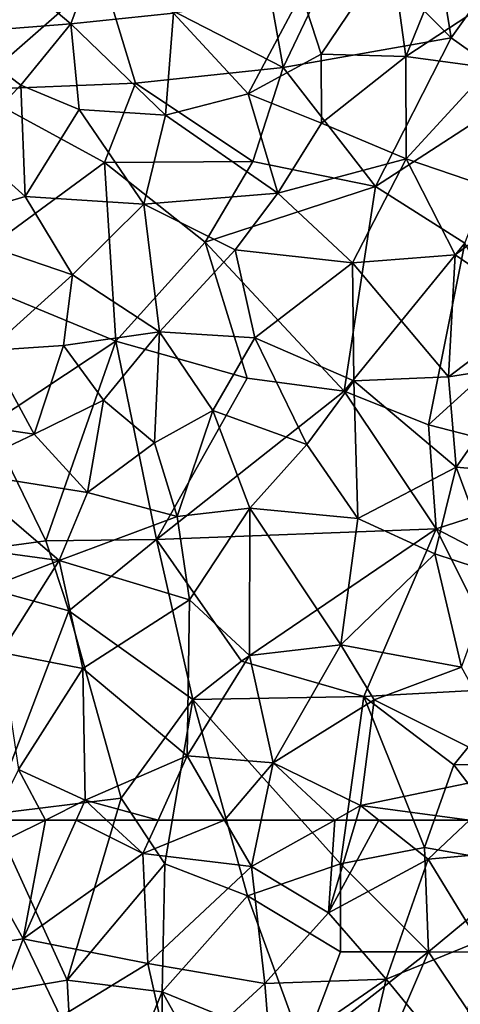
# Model space of a CAD drawing. Extents: x 576000 to 577000, y 6226000 to 6227017.
# Drawn here: x 576084 to 576109, y 6226115 to 6226171 of the extents above; entities that cross this region are included whole.
import ezdxf

# ---------------------------------------------------------------- set-up
doc = ezdxf.new("R2010")
doc.units = 0
doc.header["$MEASUREMENT"] = 0
doc.layers.add('Skov', color=109, linetype='Continuous')
doc.layers.add('Terraen_skov', color=33, linetype='Continuous')

# ---------------------------------------------------------------- blocks, each defined once
blk = doc.blocks.new('1km_6226_576_UTM32_ACAD_1_FMEBLOCK33')
at = {"layer": 'Terraen_skov', "color": 92, "true_color": 0x00cc00}
for points in [[(23.193, 62.5, 29.78), (19.24, 60.53, 29.92), (21.92, 55.74, 29.68)], [(23.193, 62.5, 29.78), (20.229, 62.5, 29.924), (19.24, 60.53, 29.92)], [(24.953, 62.5, 29.697), (21.92, 55.74, 29.68), (28.74, 60.59, 29.37)], [(23.193, 62.5, 29.78), (21.92, 55.74, 29.68), (24.953, 62.5, 29.697)], [(24.953, 62.5, 29.697), (28.74, 60.59, 29.37), (26.679, 62.5, 29.577)], [(29.609, 62.5, 29.422), (26.679, 62.5, 29.577), (28.74, 60.59, 29.37)], [(33.39, 62.5, 29.427), (29.609, 62.5, 29.422), (28.74, 60.59, 29.37)], [(33.39, 62.5, 29.427), (28.74, 60.59, 29.37), (34.93, 59.85, 29.36)], [(35.482, 62.5, 29.382), (33.39, 62.5, 29.427), (34.93, 59.85, 29.36)], [(39.673, 62.5, 29.268), (34.93, 59.85, 29.36), (39.31, 57.21, 29.24)], [(39.673, 62.5, 29.268), (35.482, 62.5, 29.382), (34.93, 59.85, 29.36)], [(42.176, 62.5, 29.189), (40.894, 62.5, 29.24), (39.31, 57.21, 29.24)], [(42.176, 62.5, 29.189), (39.31, 57.21, 29.24), (44.98, 60.28, 29.05)], [(40.894, 62.5, 29.24), (39.673, 62.5, 29.268), (39.31, 57.21, 29.24)], [(47.331, 62.5, 29.036), (42.176, 62.5, 29.189), (44.98, 60.28, 29.05)], [(47.331, 62.5, 29.036), (44.98, 60.28, 29.05), (49.84, 60.71, 28.84)], [(28.74, 60.59, 29.37), (21.92, 55.74, 29.68), (29.02, 54.34, 29.43)], [(28.74, 60.59, 29.37), (29.02, 54.34, 29.43), (34.93, 59.85, 29.36)], [(49.84, 60.71, 28.84), (44.98, 60.28, 29.05), (47.86, 55.58, 28.82)], [(19.24, 60.53, 29.92), (15.63, 54.81, 29.96), (21.92, 55.74, 29.68)], [(44.98, 60.28, 29.05), (39.31, 57.21, 29.24), (42.6, 53.43, 28.99)], [(44.98, 60.28, 29.05), (42.6, 53.43, 28.99), (47.86, 55.58, 28.82)], [(34.93, 59.85, 29.36), (29.02, 54.34, 29.43), (35.69, 53.2, 29.25)], [(34.93, 59.85, 29.36), (35.69, 53.2, 29.25), (39.31, 57.21, 29.24)], [(42.6, 53.43, 28.99), (39.31, 57.21, 29.24), (35.69, 53.2, 29.25)], [(15.63, 54.81, 29.96), (18.83, 47.47, 29.73), (21.92, 55.74, 29.68)], [(21.92, 55.74, 29.68), (18.83, 47.47, 29.73), (24.05, 51.29, 29.59)], [(21.92, 55.74, 29.68), (24.05, 51.29, 29.59), (29.02, 54.34, 29.43)], [(47.86, 55.58, 28.82), (42.6, 53.43, 28.99), (46.75, 48.37, 28.71)], [(29.02, 54.34, 29.43), (24.05, 51.29, 29.59), (30.38, 48.32, 29.33)], [(29.02, 54.34, 29.43), (30.38, 48.32, 29.33), (35.69, 53.2, 29.25)], [(42.6, 53.43, 28.99), (35.69, 53.2, 29.25), (36.03, 48.91, 29.16)], [(42.6, 53.43, 28.99), (36.03, 48.91, 29.16), (41.05, 46.87, 29)], [(42.6, 53.43, 28.99), (41.05, 46.87, 29), (46.75, 48.37, 28.71)], [(35.69, 53.2, 29.25), (30.38, 48.32, 29.33), (36.03, 48.91, 29.16)]]:
    blk.add_polyline3d(points, close=True, dxfattribs=at)
blk = doc.blocks.new('1km_6226_576_UTM32_ACAD_1_FMEBLOCK61')
at = {"layer": 'Terraen_skov', "color": 92, "true_color": 0x00cc00}
for points in [[(20.7, -13.83, 30.7), (24.65, -17.18, 30.59), (26.56, -11.98, 30.51)], [(26.56, -11.98, 30.51), (24.65, -17.18, 30.59), (30.48, -16.57, 30.2)], [(42.87, -12.98, 29.9), (43.72, -19.03, 29.78), (46.39, -12.42, 29.97)], [(46.39, -12.42, 29.97), (43.72, -19.03, 29.78), (49.13, -15.47, 29.8)], [(42.87, -12.98, 29.9), (37.77, -15.44, 29.95), (38.9, -18.9, 29.85)], [(42.87, -12.98, 29.9), (38.9, -18.9, 29.85), (43.72, -19.03, 29.78)], [(20.7, -13.83, 30.7), (17.87, -17.7, 30.76), (24.65, -17.18, 30.59)], [(30.48, -16.57, 30.2), (34.73, -21.15, 30.05), (37.77, -15.44, 29.95)], [(37.77, -15.44, 29.95), (34.73, -21.15, 30.05), (38.9, -18.9, 29.85)], [(49.13, -15.47, 29.8), (43.72, -19.03, 29.78), (48.49, -19.68, 29.71)], [(30.48, -16.57, 30.2), (24.65, -17.18, 30.59), (30.04, -22.38, 30.12)], [(30.48, -16.57, 30.2), (30.04, -22.38, 30.12), (34.73, -21.15, 30.05)], [(24.65, -17.18, 30.59), (17.87, -17.7, 30.76), (21.79, -20.67, 30.67)], [(24.65, -17.18, 30.59), (21.79, -20.67, 30.67), (25.11, -22.05, 30.4)], [(24.65, -17.18, 30.59), (25.11, -22.05, 30.4), (30.04, -22.38, 30.12)], [(17.87, -17.7, 30.76), (18.61, -23.92, 30.68), (21.79, -20.67, 30.67)], [(38.9, -18.9, 29.85), (34.73, -21.15, 30.05), (38.91, -22.82, 29.72)], [(43.72, -19.03, 29.78), (38.9, -18.9, 29.85), (38.91, -22.82, 29.72)], [(43.72, -19.03, 29.78), (38.91, -22.82, 29.72), (43.73, -24.86, 29.69)], [(43.72, -19.03, 29.78), (43.73, -24.86, 29.69), (48.49, -19.68, 29.71)], [(48.49, -19.68, 29.71), (43.73, -24.86, 29.69), (50.7, -27.23, 29.53)], [(18.61, -23.92, 30.68), (22.04, -27, 30.52), (21.79, -20.67, 30.67)], [(21.79, -20.67, 30.67), (22.04, -27, 30.52), (25.11, -22.05, 30.4)], [(34.73, -21.15, 30.05), (30.04, -22.38, 30.12), (36.42, -26.81, 29.78)], [(34.73, -21.15, 30.05), (36.42, -26.81, 29.78), (38.91, -22.82, 29.72)], [(25.11, -22.05, 30.4), (22.04, -27, 30.52), (28.79, -27.44, 30.08)], [(30.04, -22.38, 30.12), (25.11, -22.05, 30.4), (28.79, -27.44, 30.08)], [(30.04, -22.38, 30.12), (28.79, -27.44, 30.08), (36.42, -26.81, 29.78)], [(38.91, -22.82, 29.72), (36.42, -26.81, 29.78), (43.73, -24.86, 29.69)], [(18.61, -23.92, 30.68), (16.49, -28.66, 30.69), (22.04, -27, 30.52)], [(43.73, -24.86, 29.69), (36.42, -26.81, 29.78), (40.68, -30.77, 29.63)], [(43.73, -24.86, 29.69), (40.68, -30.77, 29.63), (46.52, -30.32, 29.69)], [(43.73, -24.86, 29.69), (46.52, -30.32, 29.69), (50.7, -27.23, 29.53)], [(36.42, -26.81, 29.78), (28.79, -27.44, 30.08), (34, -30.03, 29.82)], [(36.42, -26.81, 29.78), (34, -30.03, 29.82), (40.68, -30.77, 29.63)], [(22.04, -27, 30.52), (16.49, -28.66, 30.69), (24.74, -31.47, 30.34)], [(22.04, -27, 30.52), (24.74, -31.47, 30.34), (28.79, -27.44, 30.08)], [(28.79, -27.44, 30.08), (24.74, -31.47, 30.34), (29.69, -34.7, 30)], [(28.79, -27.44, 30.08), (29.69, -34.7, 30), (34, -30.03, 29.82)], [(46.52, -30.32, 29.69), (51.16, -33.5, 29.53), (50.7, -27.23, 29.53)], [(16.49, -28.66, 30.69), (19.96, -35.76, 30.41), (24.74, -31.47, 30.34)], [(34, -30.03, 29.82), (29.69, -34.7, 30), (35.12, -35.04, 29.72)], [(40.68, -30.77, 29.63), (34, -30.03, 29.82), (35.12, -35.04, 29.72)], [(40.68, -30.77, 29.63), (35.12, -35.04, 29.72), (40.75, -37.49, 29.54)], [(40.68, -30.77, 29.63), (46.14, -37.26, 29.63), (46.52, -30.32, 29.69)], [(40.68, -30.77, 29.63), (40.75, -37.49, 29.54), (46.14, -37.26, 29.63)], [(46.52, -30.32, 29.69), (46.14, -37.26, 29.63), (51.16, -33.5, 29.53)], [(24.74, -31.47, 30.34), (19.96, -35.76, 30.41), (24.22, -35.48, 30.27)], [(24.74, -31.47, 30.34), (24.22, -35.48, 30.27), (29.69, -34.7, 30)], [(51.16, -33.5, 29.53), (46.14, -37.26, 29.63), (50.7, -36.55, 29.51)], [(29.69, -34.7, 30), (24.22, -35.48, 30.27), (26.51, -38.6, 30.1)], [(29.69, -34.7, 30), (26.51, -38.6, 30.1), (29.41, -41.02, 29.91)], [(29.69, -34.7, 30), (29.41, -41.02, 29.91), (32.73, -39.19, 29.77)], [(29.69, -34.7, 30), (32.73, -39.19, 29.77), (35.12, -35.04, 29.72)], [(35.12, -35.04, 29.72), (32.73, -39.19, 29.77), (38.08, -41.13, 29.68)], [(35.12, -35.04, 29.72), (38.08, -41.13, 29.68), (40.75, -37.49, 29.54)], [(19.96, -35.76, 30.41), (17.28, -39.75, 30.58), (22.56, -40.54, 30.21)], [(19.96, -35.76, 30.41), (22.56, -40.54, 30.21), (24.22, -35.48, 30.27)], [(24.22, -35.48, 30.27), (22.56, -40.54, 30.21), (26.51, -38.6, 30.1)], [(50.7, -36.55, 29.51), (46.14, -37.26, 29.63), (46.57, -42.42, 29.43)], [(50.7, -36.55, 29.51), (46.57, -42.42, 29.43), (52.37, -42.9, 29.31)], [(40.75, -37.49, 29.54), (38.08, -41.13, 29.68), (40.99, -45.33, 29.48)], [(40.75, -37.49, 29.54), (46.57, -42.42, 29.43), (46.14, -37.26, 29.63)], [(40.75, -37.49, 29.54), (40.99, -45.33, 29.48), (46.57, -42.42, 29.43)], [(22.56, -40.54, 30.21), (25.59, -43.86, 29.99), (26.51, -38.6, 30.1)], [(29.41, -41.02, 29.91), (26.51, -38.6, 30.1), (25.59, -43.86, 29.99)], [(32.73, -39.19, 29.77), (29.41, -41.02, 29.91), (30.7, -45.22, 29.83)], [(32.73, -39.19, 29.77), (30.7, -45.22, 29.83), (34.83, -44.74, 29.58)], [(32.73, -39.19, 29.77), (34.83, -44.74, 29.58), (38.08, -41.13, 29.68)], [(22.56, -40.54, 30.21), (17.28, -39.75, 30.58), (18.06, -42.66, 30.45)], [(22.56, -40.54, 30.21), (18.06, -42.66, 30.45), (25.59, -43.86, 29.99)], [(29.41, -41.02, 29.91), (25.59, -43.86, 29.99), (30.7, -45.22, 29.83)], [(38.08, -41.13, 29.68), (34.83, -44.74, 29.58), (40.99, -45.33, 29.48)], [(46.57, -42.42, 29.43), (40.99, -45.33, 29.48), (45.36, -47.34, 29.48)], [(46.57, -42.42, 29.43), (45.36, -47.34, 29.48), (48.84, -48.48, 29.35)], [(46.57, -42.42, 29.43), (48.84, -48.48, 29.35), (52.37, -42.9, 29.31)], [(18.06, -42.66, 30.45), (17.14, -46.8, 30.49), (23.97, -47.72, 30.05)], [(18.06, -42.66, 30.45), (23.97, -47.72, 30.05), (25.59, -43.86, 29.99)], [(25.59, -43.86, 29.99), (23.97, -47.72, 30.05), (30.7, -45.22, 29.83)], [(30.7, -45.22, 29.83), (31.39, -49.96, 29.66), (34.83, -44.74, 29.58)], [(34.83, -44.74, 29.58), (31.39, -49.96, 29.66), (34.82, -53.13, 29.33)], [(40.02, -52.53, 29.41), (34.83, -44.74, 29.58), (34.82, -53.13, 29.33)], [(40.02, -52.53, 29.41), (40.99, -45.33, 29.48), (34.83, -44.74, 29.58)], [(30.7, -45.22, 29.83), (23.97, -47.72, 30.05), (31.39, -49.96, 29.66)], [(40.02, -52.53, 29.41), (45.36, -47.34, 29.48), (40.99, -45.33, 29.48)], [(17.14, -46.8, 30.49), (17.41, -50.24, 30.36), (23.97, -47.72, 30.05)], [(40.02, -52.53, 29.41), (46.88, -53.79, 29.34), (45.36, -47.34, 29.48)], [(46.88, -53.79, 29.34), (48.84, -48.48, 29.35), (45.36, -47.34, 29.48)], [(20.68, -52.96, 30.16), (23.97, -47.72, 30.05), (17.41, -50.24, 30.36)], [(20.68, -52.96, 30.16), (25.32, -53.87, 29.91), (23.97, -47.72, 30.05)], [(25.32, -53.87, 29.91), (31.39, -49.96, 29.66), (23.97, -47.72, 30.05)], [(25.32, -53.87, 29.91), (31.27, -58.85, 29.52), (31.39, -49.96, 29.66)], [(31.27, -58.85, 29.52), (34.82, -53.13, 29.33), (31.39, -49.96, 29.66)], [(40.02, -52.53, 29.41), (34.82, -53.13, 29.33), (36.16, -59.24, 29.41)], [(40.02, -52.53, 29.41), (36.16, -59.24, 29.41), (41.91, -55.65, 29.38)], [(40.02, -52.53, 29.41), (41.91, -55.65, 29.38), (46.88, -53.79, 29.34)], [(20.68, -52.96, 30.16), (21.67, -59.63, 29.93), (25.32, -53.87, 29.91)], [(36.16, -59.24, 29.41), (34.82, -53.13, 29.33), (31.27, -58.85, 29.52)], [(46.88, -53.79, 29.34), (41.91, -55.65, 29.38), (50.19, -59.8, 29.02)], [(25.32, -53.87, 29.91), (21.67, -59.63, 29.93), (25.46, -61.37, 29.7)], [(25.32, -53.87, 29.91), (25.46, -61.37, 29.7), (31.27, -58.85, 29.52)], [(41.91, -55.65, 29.38), (36.16, -59.24, 29.41), (41.14, -61.68, 29.24)], [(41.91, -55.65, 29.38), (41.14, -61.68, 29.24), (50.19, -59.8, 29.02)], [(29.609, -62.5, 29.422), (31.27, -58.85, 29.52), (25.46, -61.37, 29.7)], [(33.39, -62.5, 29.427), (31.27, -58.85, 29.52), (29.609, -62.5, 29.422)], [(36.16, -59.24, 29.41), (31.27, -58.85, 29.52), (33.39, -62.5, 29.427)], [(35.482, -62.5, 29.382), (36.16, -59.24, 29.41), (33.39, -62.5, 29.427)], [(39.673, -62.5, 29.268), (36.16, -59.24, 29.41), (35.482, -62.5, 29.382)], [(39.673, -62.5, 29.268), (41.14, -61.68, 29.24), (36.16, -59.24, 29.41)], [(23.193, -62.5, 29.78), (21.67, -59.63, 29.93), (20.229, -62.5, 29.924)], [(23.193, -62.5, 29.78), (25.46, -61.37, 29.7), (21.67, -59.63, 29.93)], [(47.331, -62.5, 29.036), (50.19, -59.8, 29.02), (41.14, -61.68, 29.24)], [(23.193, -62.5, 29.78), (24.953, -62.5, 29.697), (25.46, -61.37, 29.7)], [(24.953, -62.5, 29.697), (26.679, -62.5, 29.577), (25.46, -61.37, 29.7)], [(29.609, -62.5, 29.422), (25.46, -61.37, 29.7), (26.679, -62.5, 29.577)], [(40.894, -62.5, 29.24), (41.14, -61.68, 29.24), (39.673, -62.5, 29.268)], [(42.176, -62.5, 29.189), (41.14, -61.68, 29.24), (40.894, -62.5, 29.24)], [(47.331, -62.5, 29.036), (41.14, -61.68, 29.24), (42.176, -62.5, 29.189)]]:
    blk.add_polyline3d(points, close=True, dxfattribs=at)
blk = doc.blocks.new('1km_6226_576_UTM32_ACAD_1_FMEBLOCK112')
at = {"layer": 'Skov', "color": 107, "true_color": 0x3b7449}
for points in [[(-212.02, -332.16, 29.895), (-213.75, -322.5, 70.529), (-222.3, -326.87, 30.459)], [(-212.02, -332.16, 29.895), (-208.38, -324.5, 30.029), (-213.75, -322.5, 70.529)], [(-203.75, -322.5, 29.947), (-208.38, -324.5, 30.029), (-202.45, -330.47, 53.015)], [(-198.94, -325.54, 36.673), (-203.75, -322.5, 29.947), (-202.45, -330.47, 53.015)], [(-212.02, -332.16, 29.895), (-202.45, -330.47, 53.015), (-208.38, -324.5, 30.029)], [(-198.94, -325.54, 36.673), (-202.45, -330.47, 53.015), (-198.28, -333.43, 40.82)], [(-230.02, -325.73, 55.969), (-229.8, -333.43, 60.772), (-222.3, -326.87, 30.459)], [(-229.8, -333.43, 60.772), (-220.43, -333.04, 30.26), (-222.3, -326.87, 30.459)], [(-212.02, -332.16, 29.895), (-222.3, -326.87, 30.459), (-220.43, -333.04, 30.26)], [(-212.02, -332.16, 29.895), (-206.77, -338.94, 29.668), (-202.45, -330.47, 53.015)], [(-202.45, -330.47, 53.015), (-206.77, -338.94, 29.668), (-198.28, -333.43, 40.82)], [(-212.02, -332.16, 29.895), (-220.43, -333.04, 30.26), (-213.75, -337.5, 48.81)], [(-212.02, -332.16, 29.895), (-213.75, -337.5, 48.81), (-206.77, -338.94, 29.668)], [(-229.8, -333.43, 60.772), (-230.83, -343.91, 30.654), (-222.19, -337.56, 50.55)], [(-229.8, -333.43, 60.772), (-222.19, -337.56, 50.55), (-220.43, -333.04, 30.26)], [(-213.75, -337.5, 48.81), (-220.43, -333.04, 30.26), (-222.19, -337.56, 50.55)], [(-201.68, -342.16, 46.182), (-198.28, -333.43, 40.82), (-206.77, -338.94, 29.668)], [(-222.19, -337.56, 50.55), (-230.83, -343.91, 30.654), (-221.54, -347.74, 30.107)], [(-213.75, -337.5, 48.81), (-222.19, -337.56, 50.55), (-216.46, -342.1, 29.925)], [(-222.19, -337.56, 50.55), (-221.54, -347.74, 30.107), (-216.46, -342.1, 29.925)], [(-213.75, -337.5, 48.81), (-216.46, -342.1, 29.925), (-206.77, -338.94, 29.668)], [(-206.77, -338.94, 29.668), (-216.46, -342.1, 29.925), (-208.54, -350.59, 32.515)], [(-201.68, -342.16, 46.182), (-206.77, -338.94, 29.668), (-208.54, -350.59, 32.515)], [(-216.46, -342.1, 29.925), (-221.54, -347.74, 30.107), (-214.07, -349.84, 42.715)], [(-216.46, -342.1, 29.925), (-214.07, -349.84, 42.715), (-208.54, -350.59, 32.515)], [(-201.68, -342.16, 46.182), (-208.54, -350.59, 32.515), (-203.75, -352.5, 29.541)], [(-201.68, -342.16, 46.182), (-203.75, -352.5, 29.541), (-198.59, -347.81, 35.43)], [(-230.83, -343.91, 30.654), (-228.75, -352.5, 38.216), (-221.54, -347.74, 30.107)], [(-228.75, -352.5, 38.216), (-225.54, -359.11, 36.253), (-221.54, -347.74, 30.107)], [(-219.24, -359.03, 29.822), (-221.54, -347.74, 30.107), (-225.54, -359.11, 36.253)], [(-214.07, -349.84, 42.715), (-221.54, -347.74, 30.107), (-219.24, -359.03, 29.822)], [(-198.59, -347.81, 35.43), (-203.75, -352.5, 29.541), (-193.29, -355.19, 39.214)], [(-208.54, -350.59, 32.515), (-214.07, -349.84, 42.715), (-219.24, -359.03, 29.822)], [(-203.3, -358.42, 44.5), (-208.54, -350.59, 32.515), (-219.24, -359.03, 29.822)], [(-203.3, -358.42, 44.5), (-203.75, -352.5, 29.541), (-208.54, -350.59, 32.515)], [(-228.75, -352.5, 38.216), (-234.33, -360.31, 30.552), (-225.54, -359.11, 36.253)], [(-203.3, -358.42, 44.5), (-193.29, -355.19, 39.214), (-203.75, -352.5, 29.541)], [(-203.3, -358.42, 44.5), (-197.81, -361.29, 29.281), (-193.29, -355.19, 39.214)], [(-203.3, -358.42, 44.5), (-219.24, -359.03, 29.822), (-214.4, -365.95, 32.102)], [(-203.3, -358.42, 44.5), (-214.4, -365.95, 32.102), (-207.43, -367.97, 29.333)], [(-203.3, -358.42, 44.5), (-207.43, -367.97, 29.333), (-198.75, -367.5, 41.401)], [(-203.3, -358.42, 44.5), (-198.75, -367.5, 41.401), (-197.81, -361.29, 29.281)], [(-225.54, -359.11, 36.253), (-234.33, -360.31, 30.552), (-224.23, -363.09, 39.768)], [(-219.24, -359.03, 29.822), (-225.54, -359.11, 36.253), (-224.23, -363.09, 39.768)], [(-217.17, -368.14, 35.212), (-219.24, -359.03, 29.822), (-224.23, -363.09, 39.768)], [(-217.17, -368.14, 35.212), (-214.4, -365.95, 32.102), (-219.24, -359.03, 29.822)], [(-228.65, -374.66, 33.758), (-224.23, -363.09, 39.768), (-234.33, -360.31, 30.552)], [(-228.65, -374.66, 33.758), (-221.25, -373.75, 29.567), (-224.23, -363.09, 39.768)], [(-217.17, -368.14, 35.212), (-224.23, -363.09, 39.768), (-221.25, -373.75, 29.567)], [(-207.43, -367.97, 29.333), (-214.4, -365.95, 32.102), (-217.17, -368.14, 35.212)], [(-202.3, -371.86, 29.082), (-198.75, -367.5, 41.401), (-207.43, -367.97, 29.333)], [(-202.3, -371.86, 29.082), (-194.37, -371.81, 28.885), (-198.75, -367.5, 41.401)], [(-217.17, -368.14, 35.212), (-221.25, -373.75, 29.567), (-218.75, -377.5, 43.987)], [(-217.17, -368.14, 35.212), (-218.75, -377.5, 43.987), (-214.05, -379.31, 61.052)], [(-207.43, -367.97, 29.333), (-217.17, -368.14, 35.212), (-208.75, -377.5, 59.597)], [(-217.17, -368.14, 35.212), (-214.05, -379.31, 61.052), (-208.75, -377.5, 59.597)], [(-207.43, -367.97, 29.333), (-208.75, -377.5, 59.597), (-203.97, -376.56, 35.718)], [(-202.3, -371.86, 29.082), (-207.43, -367.97, 29.333), (-203.97, -376.56, 35.718)], [(-202.3, -371.86, 29.082), (-203.97, -376.56, 35.718), (-197.88, -377.65, 47.338)], [(-202.3, -371.86, 29.082), (-197.88, -377.65, 47.338), (-194.37, -371.81, 28.885)], [(-228.65, -374.66, 33.758), (-224.32, -384.12, 51.759), (-221.25, -373.75, 29.567)], [(-221.25, -373.75, 29.567), (-224.32, -384.12, 51.759), (-218.75, -377.5, 43.987)], [(-228.65, -374.66, 33.758), (-229.13, -384.93, 37.529), (-224.32, -384.12, 51.759)], [(-208.75, -377.5, 59.597), (-203.75, -382.5, 36.44), (-203.97, -376.56, 35.718)], [(-197.88, -377.65, 47.338), (-203.97, -376.56, 35.718), (-203.75, -382.5, 36.44)], [(-224.32, -384.12, 51.759), (-218.9, -384.78, 29.332), (-218.75, -377.5, 43.987)], [(-214.05, -379.31, 61.052), (-218.75, -377.5, 43.987), (-218.9, -384.78, 29.332)], [(-208.75, -377.5, 59.597), (-214.05, -379.31, 61.052), (-208.75, -382.5, 29.07)], [(-208.75, -377.5, 59.597), (-208.75, -382.5, 29.07), (-203.75, -382.5, 36.44)], [(-196.82, -382.56, 48.362), (-197.88, -377.65, 47.338), (-203.75, -382.5, 36.44)], [(-210.86, -388.06, 32.958), (-214.05, -379.31, 61.052), (-218.9, -384.78, 29.332)], [(-210.86, -388.06, 32.958), (-208.75, -382.5, 29.07), (-214.05, -379.31, 61.052)], [(-210.86, -388.06, 32.958), (-208.05, -392.57, 28.954), (-203.75, -382.5, 36.44)], [(-210.86, -388.06, 32.958), (-203.75, -382.5, 36.44), (-208.75, -382.5, 29.07)], [(-203.75, -382.5, 36.44), (-208.05, -392.57, 28.954), (-198.71, -389.99, 28.693)], [(-196.82, -382.56, 48.362), (-203.75, -382.5, 36.44), (-198.71, -389.99, 28.693)], [(-229.13, -384.93, 37.529), (-223.65, -396.27, 60.339), (-224.32, -384.12, 51.759)], [(-224.32, -384.12, 51.759), (-223.65, -396.27, 60.339), (-218.9, -384.78, 29.332)], [(-218.9, -384.78, 29.332), (-223.65, -396.27, 60.339), (-218.85, -396.17, 52.438)], [(-218.9, -384.78, 29.332), (-218.85, -396.17, 52.438), (-214, -393.53, 34.176)], [(-210.86, -388.06, 32.958), (-218.9, -384.78, 29.332), (-214, -393.53, 34.176)]]:
    blk.add_polyline3d(points, close=True, dxfattribs=at)

msp = doc.modelspace()

# ---------------------------------------------------------------- block references
at = {"layer": 'Skov', "color": 107, "true_color": 0x3b7449}
msp.add_blockref('1km_6226_576_UTM32_ACAD_1_FMEBLOCK112', (576311.25, 6226500), dxfattribs=at)
at = {"layer": 'Terraen_skov', "color": 92, "true_color": 0x00cc00}
for name, p in [('1km_6226_576_UTM32_ACAD_1_FMEBLOCK61', (576062.5, 6226187.5)), ('1km_6226_576_UTM32_ACAD_1_FMEBLOCK33', (576062.5, 6226062.5))]:
    msp.add_blockref(name, p, dxfattribs=at)

doc.saveas('drawing.dxf')
